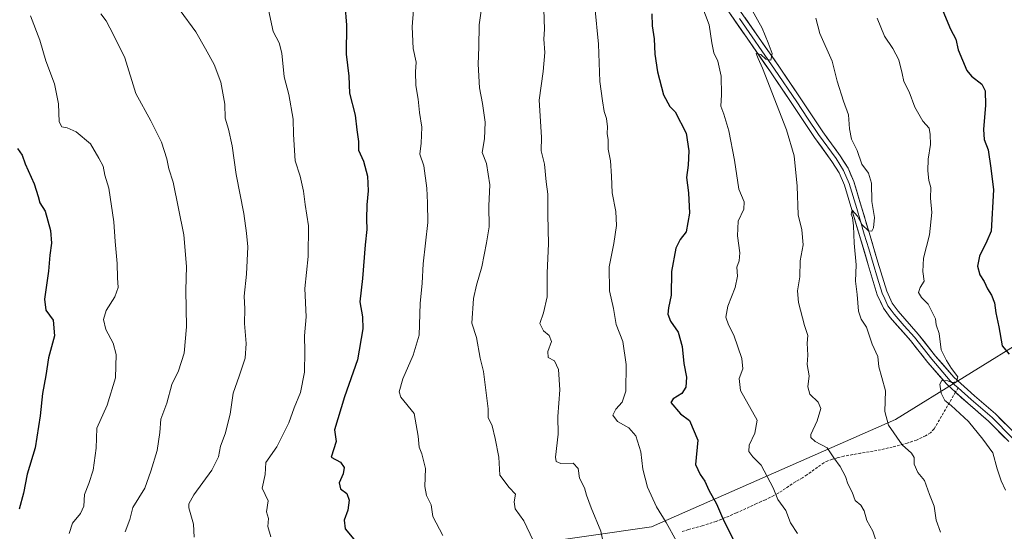
# Model space of a CAD drawing. Units: metres. Extents: x 597085 to 600525, y 4738369 to 4740731.
# Drawn here: x 598122 to 598494, y 4740097 to 4740290 of the extents above; entities that cross this region are included whole.
import ezdxf

# ---------------------------------------------------------------- set-up
doc = ezdxf.new("R2010")
doc.units = ezdxf.units.M
doc.header["$MEASUREMENT"] = 0
doc.linetypes.add('TRAZOSX2', pattern=[1.5, 1, -0.5])
for name, color, linetype, lineweight in [('Arbolado forestal CxS', 92, 'Continuous', 0), ('Curva de nivel maestra', 36, 'Continuous', 30), ('Curva de nivel normal', 36, 'Continuous', 0), ('Layer 0', 7, 'Continuous', 0), ('Matorral CxS', 135, 'Continuous', 0), ('Senda', 19, 'TRAZOSX2', 0)]:
    doc.layers.add(name, color=color, linetype=linetype, lineweight=lineweight)

msp = doc.modelspace()

# ---------------------------------------------------------------- linework, layer by layer
at = {"layer": 'Arbolado forestal CxS', "color": 92, "linetype": 'Continuous', "lineweight": 0}
for points in [[(598536.43, 4740204.21, 614.83), (598504.66, 4740171.82, 622.81), (598452.56, 4740139.68, 634.07), (598360.59, 4740099.13, 656.02), (598268.72, 4740085.9, 673.17), (598234.84, 4740064.28, 679.82), (598223.23, 4740040.55, 683.16), (598228.04, 4740021.59, 683.09), (598187.76, 4740002.38, 691.03), (598161.17, 4739997.41, 695.97), (598133.66, 4739987.49, 701.38)], [(598504.66, 4740171.82, 622.81), (598452.56, 4740139.68, 634.07), (598360.59, 4740099.13, 656.02), (598268.72, 4740085.9, 673.17), (598234.84, 4740064.28, 679.82), (598223.23, 4740040.55, 683.16), (598228.04, 4740021.59, 683.09), (598187.76, 4740002.38, 691.03), (598161.17, 4739997.41, 695.97), (598133.66, 4739987.49, 701.38), (598122.05, 4739983.31, 702.56), (598087.82, 4739974.91, 708.25), (598051.24, 4739971.62, 715.01), (598034.12, 4739973.28, 716.86), (597994.36, 4739973.83, 723.08), (597946.32, 4739972.17, 731.19), (597901.59, 4739972.17, 740.67)]]:
    msp.add_polyline3d(points, dxfattribs=at)
at = {"layer": 'Curva de nivel maestra', "color": 36, "linetype": 'Continuous', "lineweight": 30}
for points in [[(598244.88, 4740296.15, 675), (598245.52, 4740288.35, 675), (598245.42, 4740277.48, 675), (598246.41, 4740269.14, 675), (598246.66, 4740262.68, 675), (598248.88, 4740254.39, 675), (598249.48, 4740248.92, 675), (598250.09, 4740244.55, 675), (598250.1, 4740241.27, 675), (598251.95, 4740237.13, 675), (598253.45, 4740231.46, 675), (598253.8, 4740225.88, 675), (598253.24, 4740220.65, 675), (598253.06, 4740215.17, 675), (598253.28, 4740211.34, 675), (598252.61, 4740205.47, 675), (598251.63, 4740192.83, 675), (598250.57, 4740183.96, 675), (598251.62, 4740178.36, 675), (598251.73, 4740173.8, 675), (598249.68, 4740162.08, 675), (598244.77, 4740148.18, 675), (598241, 4740135.68, 675), (598241.62, 4740131.32, 675), (598239.73, 4740125.47, 675), (598243.29, 4740123.5, 675), (598244.72, 4740121.53, 675), (598244.25, 4740119.14, 675), (598242.8, 4740115.8, 675), (598243.36, 4740113.52, 675), (598245.65, 4740111.68, 675), (598246.6, 4740109.19, 675), (598246.13, 4740105.47, 675), (598244.74, 4740101.62, 675), (598245.11, 4740098.42, 675), (598251.52, 4740090.76, 675)], [(598360.65, 4740292.69, 650), (598360.79, 4740288.17, 650), (598361.63, 4740283.27, 650), (598361.82, 4740277.48, 650), (598362.81, 4740270.72, 650), (598365.12, 4740262.07, 650), (598367.53, 4740257.66, 650), (598369.48, 4740255.64, 650), (598373.68, 4740247.64, 650), (598374.7, 4740240.99, 650), (598374.36, 4740235.61, 650), (598373.76, 4740230.91, 650), (598374.49, 4740225.08, 650), (598374.88, 4740217.47, 650), (598373.6, 4740210.47, 650), (598371.33, 4740207.5, 650), (598369.72, 4740204.24, 650), (598368.18, 4740195.5, 650), (598367.94, 4740186.47, 650), (598366.97, 4740181.8, 650), (598366.73, 4740179.4, 650), (598367.78, 4740176.71, 650), (598370.61, 4740172.57, 650), (598372.2, 4740167.16, 650), (598372.82, 4740160.71, 650), (598373.79, 4740155.61, 650), (598373.56, 4740151.8, 650), (598372.04, 4740149.47, 650), (598368.78, 4740147.47, 650), (598367.85, 4740146.03, 650), (598371.46, 4740141.71, 650), (598374.9, 4740139.28, 650), (598378.11, 4740131.85, 650), (598377.11, 4740122.64, 650), (598378.87, 4740118.94, 650), (598380.69, 4740116.43, 650), (598382.25, 4740113.03, 650), (598385.08, 4740107.81, 650), (598387.35, 4740102.58, 650), (598391.42, 4740094.36, 650)], [(598469.86, 4740295.29, 625), (598473.36, 4740286.86, 625), (598475.39, 4740283.15, 625), (598476.16, 4740279.07, 625), (598479.45, 4740271.23, 625), (598481.25, 4740269.12, 625), (598485.15, 4740266.09, 625), (598486.45, 4740263.67, 625), (598486.59, 4740258.23, 625), (598485.8, 4740249, 625), (598486.08, 4740245.22, 625), (598487.53, 4740241.38, 625), (598488.58, 4740234.38, 625), (598489.5, 4740226.26, 625), (598488.66, 4740210.67, 625), (598486.97, 4740206.89, 625), (598484.26, 4740201.3, 625), (598483.56, 4740197.44, 625), (598484.44, 4740194.24, 625), (598486.01, 4740191.74, 625), (598487.24, 4740188.97, 625), (598488.78, 4740186.51, 625), (598489.89, 4740183.62, 625), (598490.41, 4740179.81, 625), (598491.52, 4740174.58, 625), (598492.82, 4740167.4, 625), (598495.44, 4740164.33, 625)], [(598121.47, 4740241.9, 700), (598123.3, 4740239.4, 700), (598124.46, 4740236.11, 700), (598127.81, 4740228.47, 700), (598129.36, 4740223.77, 700), (598129.88, 4740221.3, 700), (598131.88, 4740218.18, 700), (598133.89, 4740210.94, 700), (598134.3, 4740206.1, 700), (598133.66, 4740201.59, 700), (598133.18, 4740195.64, 700), (598131.63, 4740185.04, 700), (598132.13, 4740180.88, 700), (598135.02, 4740177.11, 700), (598135.45, 4740171.2, 700), (598133.17, 4740162.92, 700), (598132.24, 4740156.18, 700), (598130.89, 4740149.39, 700), (598130.1, 4740141.04, 700), (598128.14, 4740128.89, 700), (598125.2, 4740118.95, 700), (598123.78, 4740111.86, 700), (598122.1, 4740105.81, 700)]]:
    msp.add_polyline3d(points, dxfattribs=at)
at = {"layer": 'Curva de nivel normal', "color": 36, "linetype": 'Continuous', "lineweight": 0}
for points in [[(598271.64, 4740303.81, 670), (598270.32, 4740287.81, 670), (598270.7, 4740279.56, 670), (598271.83, 4740274.44, 670), (598271.65, 4740270.76, 670), (598271.74, 4740265.61, 670), (598272.55, 4740260.47, 670), (598273.11, 4740255.41, 670), (598274, 4740249.89, 670), (598273.69, 4740243.92, 670), (598273.26, 4740239.68, 670), (598274.74, 4740235.32, 670), (598275.86, 4740226.92, 670), (598276.13, 4740221.41, 670), (598276.27, 4740213.98, 670), (598274.48, 4740198.41, 670), (598274.16, 4740191.01, 670), (598273.31, 4740183.41, 670), (598272.93, 4740171.47, 670), (598270.76, 4740163.95, 670), (598266.82, 4740154.95, 670), (598265.45, 4740150.03, 670), (598266.1, 4740148.04, 670), (598271.04, 4740141.94, 670), (598272.62, 4740133.3, 670), (598272.94, 4740129.14, 670), (598273.97, 4740126.64, 670), (598275.3, 4740121.16, 670), (598275.14, 4740114.42, 670), (598275.77, 4740110.94, 670), (598277.46, 4740107.42, 670), (598278.12, 4740103.02, 670), (598281.87, 4740095.93, 670)], [(598297.32, 4740300.81, 665), (598295.58, 4740288.49, 665), (598295.53, 4740280.07, 665), (598295.27, 4740273.73, 665), (598295.66, 4740264.71, 665), (598296.84, 4740258.81, 665), (598297.84, 4740251.81, 665), (598297.62, 4740245.54, 665), (598296.78, 4740240.38, 665), (598298.33, 4740236.26, 665), (598299.57, 4740228.2, 665), (598299.19, 4740220.26, 665), (598299.42, 4740212.32, 665), (598298.38, 4740206.3, 665), (598296.58, 4740197.2, 665), (598294.53, 4740190.27, 665), (598293.49, 4740185.28, 665), (598292.78, 4740176.02, 665), (598294.63, 4740170.54, 665), (598295.96, 4740162.82, 665), (598297.27, 4740157.68, 665), (598298.97, 4740143.69, 665), (598299.02, 4740140.33, 665), (598300.5, 4740137.2, 665), (598301.57, 4740132.47, 665), (598302.96, 4740125.36, 665), (598303.45, 4740118.61, 665), (598306.9, 4740113.97, 665), (598309.29, 4740111.44, 665), (598308.84, 4740108.58, 665), (598309.22, 4740105.96, 665), (598312.46, 4740101.42, 665), (598316, 4740093.95, 665)], [(598378.2, 4740299.62, 645), (598382.28, 4740288.46, 645), (598383.33, 4740281.76, 645), (598384.06, 4740277.9, 645), (598385.57, 4740274.77, 645), (598386.8, 4740269.13, 645), (598387.03, 4740262.15, 645), (598386.76, 4740257.82, 645), (598387.87, 4740254.84, 645), (598389.78, 4740248.49, 645), (598391.84, 4740237.42, 645), (598393.56, 4740226.57, 645), (598395.5, 4740221.75, 645), (598395.42, 4740218.98, 645), (598393.28, 4740214.47, 645), (598393.01, 4740208.97, 645), (598393.89, 4740202.47, 645), (598393.64, 4740199.47, 645), (598392.78, 4740197.14, 645), (598393.01, 4740193.64, 645), (598392.16, 4740189.48, 645), (598389.36, 4740182.42, 645), (598388.65, 4740178.22, 645), (598389.64, 4740175.38, 645), (598391.68, 4740171.42, 645), (598394.62, 4740162.69, 645), (598394.99, 4740158.73, 645), (598393.65, 4740155.05, 645), (598394.13, 4740150.59, 645), (598400.39, 4740139.36, 645), (598399.52, 4740134.5, 645), (598397.47, 4740129.98, 645), (598397.32, 4740127.54, 645), (598398.74, 4740125.57, 645), (598401.94, 4740122.42, 645), (598406.42, 4740113.8, 645), (598408.26, 4740109.47, 645), (598411.2, 4740105.27, 645), (598412.96, 4740100.68, 645), (598415.6, 4740096.58, 645)], [(598152.94, 4740292.7, 690), (598154.9, 4740289.99, 690), (598157.75, 4740284.75, 690), (598161.98, 4740276.08, 690), (598166.14, 4740262.57, 690), (598171.8, 4740252.24, 690), (598175.84, 4740244.19, 690), (598177.83, 4740237.98, 690), (598178.56, 4740234.21, 690), (598180.16, 4740229.13, 690), (598184.23, 4740209.35, 690), (598185.2, 4740197.3, 690), (598185, 4740188.43, 690), (598185.19, 4740174.6, 690), (598184.34, 4740164.66, 690), (598182.2, 4740157.94, 690), (598179.71, 4740152.8, 690), (598177.76, 4740145.8, 690), (598175.58, 4740139.74, 690), (598175.15, 4740134.67, 690), (598174.18, 4740127.97, 690), (598171.83, 4740120.09, 690), (598169.58, 4740113.71, 690), (598164.96, 4740106.4, 690), (598163.81, 4740101.97, 690), (598162.07, 4740097.26, 690)], [(598188.18, 4740095.29, 685), (598187.85, 4740100.1, 685), (598186.15, 4740106.31, 685), (598186.08, 4740107.77, 685), (598187.98, 4740111.19, 685), (598194.85, 4740120.51, 685), (598197.29, 4740125.6, 685), (598198.03, 4740129.63, 685), (598199.83, 4740134.18, 685), (598201.68, 4740141.59, 685), (598202.79, 4740149.61, 685), (598205.06, 4740155.92, 685), (598207.36, 4740162.8, 685), (598207.79, 4740168.32, 685), (598207.11, 4740175.86, 685), (598207.18, 4740181.32, 685), (598207.03, 4740186.19, 685), (598207.9, 4740194.48, 685), (598208.34, 4740204.74, 685), (598207.82, 4740209.89, 685), (598206.83, 4740217.28, 685), (598203.98, 4740232.1, 685), (598202.46, 4740242.81, 685), (598201.03, 4740249.09, 685), (598199.79, 4740253.32, 685), (598199.66, 4740258.64, 685), (598198.21, 4740266.88, 685), (598195.63, 4740273.53, 685), (598192.34, 4740279.47, 685), (598188.81, 4740285.82, 685), (598182.88, 4740293.97, 685)], [(598216.1, 4740294.18, 680), (598217.86, 4740285.98, 680), (598220.13, 4740281.77, 680), (598221.23, 4740277.83, 680), (598222.06, 4740268.88, 680), (598223.82, 4740262.18, 680), (598225.44, 4740252.9, 680), (598225.61, 4740247.17, 680), (598226.21, 4740237.15, 680), (598228.08, 4740231.48, 680), (598229.34, 4740225.8, 680), (598229.95, 4740220.73, 680), (598231.23, 4740212.64, 680), (598231.09, 4740201.16, 680), (598229.86, 4740189.07, 680), (598230.35, 4740178.31, 680), (598229.69, 4740171.24, 680), (598229.88, 4740165.25, 680), (598229.7, 4740157.52, 680), (598228.25, 4740149.8, 680), (598225.84, 4740144.02, 680), (598223.82, 4740138.39, 680), (598219.26, 4740129.28, 680), (598215.17, 4740123.47, 680), (598214.84, 4740118.84, 680), (598213.81, 4740113.67, 680), (598215.99, 4740108.92, 680), (598215.46, 4740104.86, 680), (598216.12, 4740102.26, 680), (598215.94, 4740099.29, 680), (598217.07, 4740095.38, 680)], [(598319.93, 4740294.34, 660), (598320.22, 4740286.88, 660), (598319.97, 4740283.06, 660), (598320.36, 4740278.05, 660), (598319.71, 4740270.96, 660), (598318.18, 4740260.15, 660), (598319.14, 4740246.17, 660), (598319.02, 4740240.97, 660), (598320.27, 4740235.91, 660), (598320.88, 4740229.3, 660), (598321.52, 4740224.64, 660), (598321.55, 4740216.86, 660), (598321.73, 4740205.86, 660), (598321.18, 4740194.92, 660), (598321.2, 4740185.92, 660), (598319.82, 4740179.81, 660), (598318.52, 4740175.8, 660), (598319.84, 4740173.1, 660), (598322.01, 4740171.37, 660), (598322.82, 4740169.04, 660), (598321.54, 4740165.33, 660), (598321.64, 4740163.05, 660), (598323.96, 4740161.7, 660), (598325.52, 4740158.49, 660), (598325.97, 4740150.79, 660), (598325.2, 4740140.8, 660), (598325.33, 4740134.14, 660), (598324.42, 4740125.37, 660), (598324.63, 4740123.84, 660), (598326.4, 4740123.09, 660), (598331, 4740123.15, 660), (598332.98, 4740121.16, 660), (598333.37, 4740117.48, 660), (598335.28, 4740113.85, 660), (598336.01, 4740111.08, 660), (598337.87, 4740106.27, 660), (598341.47, 4740097.55, 660), (598343.45, 4740087.86, 660)], [(598339.27, 4740295.26, 655), (598340.56, 4740281.15, 655), (598341.08, 4740267.15, 655), (598342.08, 4740259.81, 655), (598342.71, 4740255.81, 655), (598343.62, 4740253.21, 655), (598343.96, 4740250.05, 655), (598343.83, 4740247.54, 655), (598344.18, 4740245.18, 655), (598344.24, 4740241.63, 655), (598345.12, 4740237.18, 655), (598345.55, 4740231.45, 655), (598345.72, 4740225.14, 655), (598347.1, 4740218.11, 655), (598347.38, 4740212.83, 655), (598346.36, 4740206.02, 655), (598344.66, 4740197.28, 655), (598344.71, 4740188.14, 655), (598346.31, 4740181.47, 655), (598347.28, 4740175.47, 655), (598349.75, 4740169.06, 655), (598351.03, 4740160.37, 655), (598350.86, 4740150.38, 655), (598349.46, 4740146.16, 655), (598347.07, 4740143.57, 655), (598346.06, 4740141.29, 655), (598347.77, 4740138.84, 655), (598352.05, 4740136.45, 655), (598354.62, 4740133.49, 655), (598356.59, 4740127.49, 655), (598357.32, 4740120.85, 655), (598359.07, 4740114.15, 655), (598362.44, 4740106.75, 655), (598366.17, 4740100.75, 655), (598370.05, 4740093.79, 655)], [(598398.19, 4740294.68, 640), (598402.28, 4740287.27, 640), (598404.59, 4740281.68, 640), (598406.12, 4740277.65, 640), (598405.53, 4740275.14, 640), (598403.69, 4740275.61, 640), (598401.78, 4740277.26, 640), (598400.06, 4740277.72, 640), (598400.77, 4740275.86, 640), (598402.39, 4740272.14, 640), (598411.44, 4740248.86, 640), (598414.33, 4740239.08, 640), (598415.5, 4740227.61, 640), (598415.88, 4740216.81, 640), (598417.26, 4740211.14, 640), (598417.73, 4740205.47, 640), (598416.63, 4740199.47, 640), (598416.53, 4740193.47, 640), (598415.69, 4740188.14, 640), (598416.02, 4740183.8, 640), (598418.25, 4740175.14, 640), (598419.48, 4740171.36, 640), (598419.32, 4740168.38, 640), (598419.56, 4740163.96, 640), (598419.31, 4740160.37, 640), (598420.03, 4740156.15, 640), (598419.57, 4740151.93, 640), (598420.26, 4740149.2, 640), (598423.46, 4740146.22, 640), (598424.38, 4740143.78, 640), (598423.05, 4740139.11, 640), (598420.62, 4740134.02, 640), (598420.62, 4740132.89, 640), (598422.28, 4740131.34, 640), (598426.88, 4740128.94, 640), (598429.28, 4740125.14, 640), (598431.68, 4740121.93, 640), (598433.71, 4740118.15, 640), (598434.61, 4740115.34, 640), (598436.3, 4740112.28, 640), (598437.37, 4740109.1, 640), (598439.48, 4740107.34, 640), (598440.83, 4740105.14, 640), (598441.77, 4740101.52, 640), (598444.01, 4740097.46, 640), (598446.11, 4740091.42, 640)], [(598126.44, 4740291.86, 695), (598129.9, 4740282.66, 695), (598132.17, 4740274.93, 695), (598135.47, 4740266.23, 695), (598136.93, 4740258.69, 695), (598137.18, 4740251.94, 695), (598138.21, 4740249.97, 695), (598140.21, 4740249.64, 695), (598143.62, 4740248.11, 695), (598149.04, 4740243.62, 695), (598152.22, 4740238.21, 695), (598153.76, 4740235.15, 695), (598154.44, 4740231.81, 695), (598155.93, 4740226.91, 695), (598157.85, 4740214.25, 695), (598158.37, 4740206.83, 695), (598159.13, 4740198.43, 695), (598159.22, 4740193.02, 695), (598159.41, 4740189.48, 695), (598158.2, 4740185.94, 695), (598155, 4740180.75, 695), (598153.89, 4740177.31, 695), (598154.78, 4740173.52, 695), (598157.57, 4740168.45, 695), (598158.77, 4740164.2, 695), (598158.51, 4740155.34, 695), (598155.37, 4740145.04, 695), (598151.39, 4740136.33, 695), (598151.23, 4740128.88, 695), (598149.98, 4740120.47, 695), (598148.42, 4740115.47, 695), (598146.78, 4740111.29, 695), (598146.46, 4740106.95, 695), (598145.21, 4740104.23, 695), (598142.22, 4740100.54, 695), (598141, 4740096.64, 695)], [(598422.6, 4740291.01, 635), (598424.07, 4740285.27, 635), (598428.76, 4740274.74, 635), (598430.59, 4740267.31, 635), (598433, 4740259.74, 635), (598434.86, 4740254.6, 635), (598435.2, 4740249.28, 635), (598436.03, 4740245.37, 635), (598438.09, 4740241.15, 635), (598439.85, 4740235.99, 635), (598442.42, 4740232.53, 635), (598443.58, 4740228.73, 635), (598443.7, 4740221.83, 635), (598444.72, 4740215.8, 635), (598444.34, 4740211.98, 635), (598443.65, 4740210.68, 635), (598442.35, 4740210.82, 635), (598440.03, 4740213, 635), (598438.29, 4740216.27, 635), (598436.21, 4740218.56, 635), (598435.85, 4740217.05, 635), (598436.37, 4740215.78, 635), (598436.74, 4740212.74, 635), (598436.97, 4740206.12, 635), (598437.73, 4740197.96, 635), (598437.49, 4740191.8, 635), (598438.16, 4740186.8, 635), (598438.62, 4740180.47, 635), (598439.65, 4740177.46, 635), (598441.64, 4740174.4, 635), (598443.85, 4740168.05, 635), (598445.96, 4740163.45, 635), (598446.36, 4740159.47, 635), (598447.4, 4740155.47, 635), (598448.84, 4740150.47, 635), (598448.58, 4740142.66, 635), (598449.94, 4740137.47, 635), (598455.16, 4740130.12, 635), (598458.68, 4740126.95, 635), (598459.62, 4740125.28, 635), (598459.59, 4740122.81, 635), (598460.96, 4740119.7, 635), (598463.48, 4740116.63, 635), (598465.36, 4740111.4, 635), (598467.2, 4740106.93, 635), (598467.96, 4740101.62, 635), (598469.61, 4740097.08, 635)], [(598445.63, 4740291.04, 630), (598448.5, 4740284.22, 630), (598451.6, 4740279.58, 630), (598453.81, 4740275.25, 630), (598455.12, 4740270.17, 630), (598455.77, 4740267.19, 630), (598457.8, 4740263.28, 630), (598459.87, 4740257.4, 630), (598462.89, 4740252.12, 630), (598465.33, 4740249.48, 630), (598465.63, 4740247.2, 630), (598465.74, 4740243.37, 630), (598464.88, 4740237.87, 630), (598464.72, 4740233.48, 630), (598465.18, 4740229.81, 630), (598465.87, 4740227.09, 630), (598465.73, 4740223.06, 630), (598466.27, 4740217.67, 630), (598465.37, 4740209.28, 630), (598463.16, 4740200.47, 630), (598462.85, 4740195.47, 630), (598463.44, 4740191.8, 630), (598461.88, 4740189.47, 630), (598461.26, 4740187.52, 630), (598462.39, 4740185.66, 630), (598464.92, 4740183.18, 630), (598467.64, 4740177.56, 630), (598467.96, 4740175.35, 630), (598469, 4740172.06, 630), (598469.8, 4740165.87, 630), (598471.85, 4740161.92, 630), (598473.7, 4740158.91, 630), (598476.09, 4740155.73, 630), (598475.6, 4740153.8, 630), (598473.87, 4740153.57, 630), (598472.27, 4740154.17, 630), (598470.1, 4740154.34, 630), (598469.29, 4740152.97, 630), (598469.77, 4740149.61, 630), (598471.18, 4740146.84, 630), (598473.53, 4740144.96, 630), (598480.12, 4740138.82, 630), (598485.55, 4740132.19, 630), (598489.29, 4740127.12, 630), (598490.93, 4740121.02, 630), (598492.48, 4740116.45, 630), (598494.13, 4740112.92, 630)]]:
    msp.add_polyline3d(points, dxfattribs=at)
at = {"layer": 'Layer 0', "linetype": 'Continuous', "lineweight": 0}
for points in [[(598475.19, 4740149.94), (598471.9, 4740152.91), (598464.79, 4740161.14), (598458.26, 4740169.42), (598450.6, 4740178.12), (598448.09, 4740181.6), (598445.73, 4740186.64), (598442.33, 4740197.96), (598439.01, 4740209.05), (598436.14, 4740218.67), (598433.32, 4740228.06), (598431.36, 4740232.64), (598428.63, 4740236.99), (598422.06, 4740246.04), (598413.76, 4740258.46), (598405.44, 4740270.75), (598396.6, 4740283.47), (598387.74, 4740296.24)], [(598390.86, 4740298.37), (598408.56, 4740272.89), (598416.9, 4740260.57), (598425.16, 4740248.2), (598431.76, 4740239.11), (598434.72, 4740234.4), (598436.88, 4740229.35), (598439.76, 4740219.76), (598442.64, 4740210.13), (598445.95, 4740199.04), (598449.28, 4740187.99), (598451.36, 4740183.53), (598453.56, 4740180.49), (598461.16, 4740171.85), (598467.71, 4740163.54), (598474.6, 4740155.56), (598482.38, 4740148.56), (598490.27, 4740141.72), (598497.96, 4740134.05)], [(598393.73, 4740290.92), (598407, 4740271.82), (598415.33, 4740259.52), (598419.46, 4740253.33), (598423.61, 4740247.12), (598430.2, 4740238.05), (598433.04, 4740233.52), (598435.1, 4740228.71), (598437.95, 4740219.22), (598439.39, 4740214.4), (598440.83, 4740209.59), (598442.49, 4740204.05), (598444.14, 4740198.5), (598445.81, 4740192.98), (598447.51, 4740187.32), (598448.55, 4740185.09), (598449.73, 4740182.57), (598450.98, 4740180.83), (598452.08, 4740179.31), (598455.91, 4740174.96), (598459.71, 4740170.64), (598466.25, 4740162.34), (598473.25, 4740154.24), (598474.9, 4740152.75), (598476.16, 4740151.61)], [(598476.16, 4740151.61), (598481.13, 4740147.15), (598488.98, 4740140.34), (598496.62, 4740132.72)], [(598495.27, 4740131.39), (598487.69, 4740138.95), (598479.87, 4740145.73), (598475.19, 4740149.94)]]:
    msp.add_lwpolyline(points, dxfattribs=at)
for points in [[(598495.27, 4740131.39, 627.02), (598492.74, 4740133.91, 627.04), (598490.22, 4740136.43, 627.81), (598487.69, 4740138.95, 627.94), (598485.08, 4740141.21, 628.44), (598482.48, 4740143.47, 628.5), (598479.87, 4740145.73, 628.94), (598477.53, 4740147.84, 629.1), (598475.19, 4740149.94, 629.35), (598471.9, 4740152.91, 629.65), (598469.53, 4740155.65, 630.18), (598467.16, 4740158.4, 630.31), (598464.79, 4740161.14, 630.7), (598462.61, 4740163.9, 630.77), (598460.44, 4740166.66, 631.16), (598458.26, 4740169.42, 631.19), (598455.71, 4740172.32, 631.51), (598453.15, 4740175.22, 631.65), (598450.6, 4740178.12, 631.95), (598448.09, 4740181.6, 632.08), (598446.91, 4740184.12, 631.99), (598445.73, 4740186.64, 632.63), (598444.6, 4740190.41, 633.08), (598443.46, 4740194.19, 633.24), (598442.33, 4740197.96, 633.38), (598441.22, 4740201.66, 633.8), (598440.12, 4740205.35, 634.36), (598439.01, 4740209.05, 634.6), (598438.05, 4740212.26, 634.64), (598437.1, 4740215.46, 634.67), (598436.14, 4740218.67, 634.98), (598434.73, 4740223.37, 635.79), (598433.32, 4740228.06, 635.58), (598431.36, 4740232.64, 635.81), (598430, 4740234.82, 636.21), (598428.63, 4740236.99, 636.34), (598426.44, 4740240.01, 636.39), (598424.25, 4740243.02, 636.92), (598422.06, 4740246.04, 637.02), (598419.29, 4740250.18, 637.75), (598416.53, 4740254.32, 637.72), (598413.76, 4740258.46, 638.34), (598410.99, 4740262.56, 638.76), (598408.21, 4740266.65, 639.13), (598405.44, 4740270.75, 639.52), (598403.23, 4740273.93, 639.68), (598401.02, 4740277.11, 640.03), (598398.81, 4740280.29, 640.5), (598396.6, 4740283.47, 640.56), (598394.39, 4740286.66, 641.25), (598392.17, 4740289.86, 641.21), (598389.96, 4740293.05, 641.63)], [(598395.92, 4740291.09, 640.89), (598398.45, 4740287.45, 640.65), (598400.97, 4740283.81, 640.71), (598403.5, 4740280.17, 640.02), (598406.03, 4740276.53, 639.84), (598408.56, 4740272.89, 639.4), (598411.34, 4740268.78, 639.37), (598414.12, 4740264.68, 638.62), (598416.9, 4740260.57, 638.39), (598419.65, 4740256.45, 637.79), (598422.41, 4740252.32, 637.6), (598425.16, 4740248.2, 637.15), (598427.36, 4740245.17, 636.86), (598429.56, 4740242.14, 636.53), (598431.76, 4740239.11, 636.48), (598433.24, 4740236.76, 636.05), (598434.72, 4740234.4, 635.82), (598435.8, 4740231.88, 635.8), (598436.88, 4740229.35, 635.82), (598437.84, 4740226.15, 635.59), (598438.8, 4740222.96, 635.38), (598439.76, 4740219.76, 635.27), (598440.72, 4740216.55, 635.21), (598441.68, 4740213.34, 635.08), (598442.64, 4740210.13, 634.65), (598443.74, 4740206.43, 634.24), (598444.85, 4740202.74, 633.98), (598445.95, 4740199.04, 633.74), (598447.06, 4740195.36, 633.36), (598448.17, 4740191.67, 632.9), (598449.28, 4740187.99, 632.46), (598451.36, 4740183.53, 632.39), (598453.56, 4740180.49, 631.88), (598456.09, 4740177.61, 631.88), (598458.63, 4740174.73, 631.68), (598461.16, 4740171.85, 631.58), (598463.34, 4740169.08, 631.16), (598465.53, 4740166.31, 630.9), (598467.71, 4740163.54, 630.49), (598470.01, 4740160.88, 630.16), (598472.3, 4740158.22, 630.24), (598474.6, 4740155.56, 629.81), (598477.19, 4740153.23, 629.8), (598479.79, 4740150.89, 629.43), (598482.38, 4740148.56, 629.31), (598485.01, 4740146.28, 628.9), (598487.64, 4740144, 628.47), (598490.27, 4740141.72, 627.93), (598492.83, 4740139.16, 627.71), (598495.4, 4740136.61, 627.23)]]:
    msp.add_polyline3d(points, dxfattribs=at)
at = {"layer": 'Matorral CxS', "color": 135, "linetype": 'Continuous', "lineweight": 0}
for points in [[(598536.43, 4740204.21, 614.83), (598504.66, 4740171.82, 622.81), (598452.56, 4740139.68, 634.07), (598360.59, 4740099.13, 656.02), (598268.72, 4740085.9, 673.17), (598234.84, 4740064.28, 679.82), (598223.23, 4740040.55, 683.16), (598228.04, 4740021.59, 683.09), (598187.76, 4740002.38, 691.03), (598161.17, 4739997.41, 695.97), (598133.66, 4739987.49, 701.38)], [(598531.56, 4739932.85, 632.6), (598489.84, 4739936.37, 637.44), (598442.54, 4739938.82, 645.92), (598391.28, 4739943.15, 655.32), (598301.71, 4739953.05, 671.44), (598232.37, 4739960.36, 684.18), (598159.98, 4739967.77, 695.89), (598137.08, 4739970.03, 699.69), (598133.66, 4739976.46, 700.26), (598133.66, 4739987.49, 701.38), (598161.17, 4739997.41, 695.97), (598187.76, 4740002.38, 691.03), (598228.04, 4740021.59, 683.09), (598223.23, 4740040.55, 683.16), (598234.84, 4740064.28, 679.82), (598268.72, 4740085.9, 673.17), (598360.59, 4740099.13, 656.02), (598452.56, 4740139.68, 634.07), (598504.66, 4740171.82, 622.81)]]:
    msp.add_polyline3d(points, dxfattribs=at)
at = {"layer": 'Senda', "color": 19, "linetype": 'TRAZOSX2', "lineweight": 0}
for points in [[(598476.16, 4740151.61), (598475.19, 4740149.94)], [(598475.19, 4740149.94), (598467.15, 4740136.1), (598465.75, 4740134.58), (598463.95, 4740133.46), (598460.54, 4740131.88), (598457.05, 4740130.69), (598451.37, 4740129.22), (598445.61, 4740127.93), (598439.4, 4740126.9), (598433.16, 4740125.83), (598430.95, 4740125.27), (598428.78, 4740124.61), (598427.12, 4740124.08), (598425.58, 4740123.33), (598423.18, 4740121.62), (598420.79, 4740119.88), (598419.17, 4740118.76), (598417.51, 4740117.65), (598416.18, 4740116.9), (598414.84, 4740116.17), (598412.33, 4740114.46), (598409.82, 4740112.74), (598408.31, 4740111.79), (598406.76, 4740110.92), (598403.51, 4740109.38), (598400.23, 4740107.91), (598392.58, 4740104.39), (598384.91, 4740101.17), (598379.74, 4740099.56), (598374.49, 4740098.09), (598371.82, 4740097.27)]]:
    msp.add_lwpolyline(points, dxfattribs=at)

doc.saveas('drawing.dxf')
